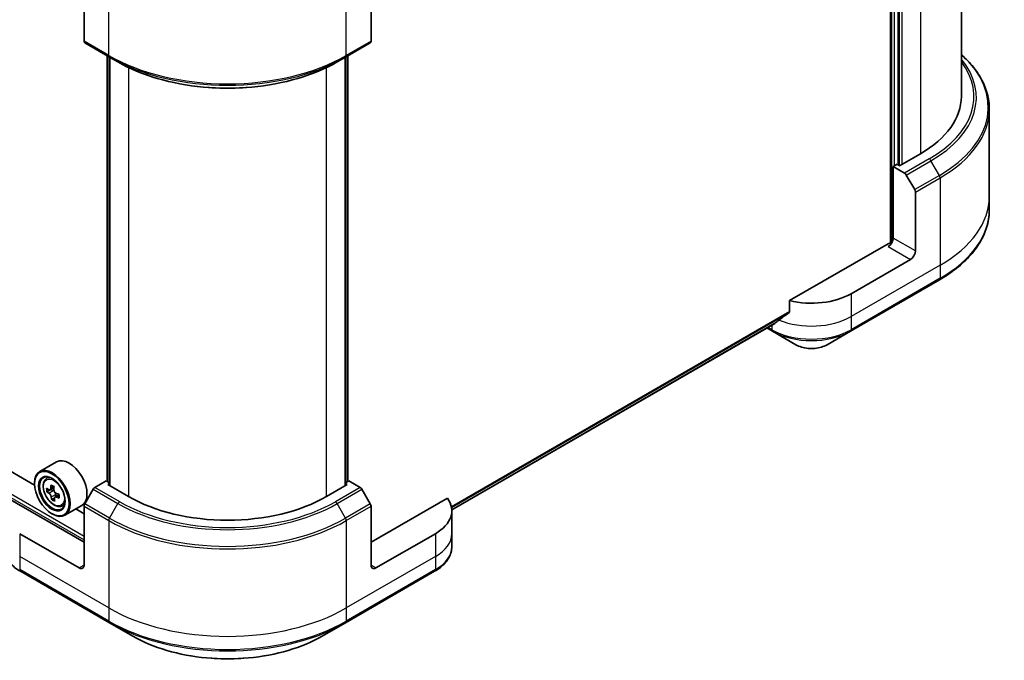
# Model space of a CAD drawing. Units: millimetres. Extents: x 65 to 7163, y 36 to 1300.
# Drawn here: x 795 to 1006, y 344 to 481 of the extents above; entities that cross this region are included whole.
import ezdxf

# ---------------------------------------------------------------- set-up
doc = ezdxf.new("R2010")
doc.units = ezdxf.units.MM
doc.header["$LTSCALE"] = 4.5
doc.layers.add('Visible (ISO)', color=7, linetype='Continuous', lineweight=35)
doc.layers.add('Visible Narrow (ISO)', color=7, linetype='Continuous', lineweight=25)

msp = doc.modelspace()

# ---------------------------------------------------------------- linework, layer by layer
at = {"layer": 'Visible (ISO)'}
for p, q in [((981.7273, 554.6059), (981.7273, 433.1768)), ((996.8781, 464.5871), (996.8781, 549.8964)), ((983.3183, 449.9514), (983.3183, 543.277)), ((808.8397, 489.082), (808.8397, 476.4759)), ((870.358, 489.082), (870.358, 476.4759)), ((808.995, 476.1325), (814.2983, 473.0707)), ((864.8994, 473.0707), (870.2027, 476.1325)), ((813.7991, 382.1154), (813.7991, 473.3589)), ((814.2983, 473.0707), (816.109, 472.0253)), ((814.3294, 473.0527), (814.3294, 381.1969)), ((864.8994, 473.0707), (863.0887, 472.0253)), ((864.8683, 381.1969), (864.8683, 473.0527)), ((865.3986, 473.3589), (865.3986, 382.1154)), ((1002.8781, 461.884), (1002.8781, 443.1541)), ((798.2426, 381.299), (673.4371, 453.3555)), ((988.0913, 452.3397), (983.6365, 449.7677)), ((983.1062, 450.0739), (982.2576, 449.584)), ((982.2576, 449.584), (984.6896, 448.1799)), ((982.2576, 449.584), (982.2576, 434.2747)), ((983.6365, 449.7677), (983.1062, 450.0739)), ((985.0646, 447.784), (986.8753, 444.6479)), ((987.0306, 431.519), (987.0306, 444.1252)), ((1002.8781, 443.1541), (1002.8781, 440.3459)), ((981.197, 433.05), (960.0727, 420.8538)), ((985.97, 429.6819), (973.242, 422.3334)), ((973.0867, 414.2829), (992.1786, 425.3056)), ((960.0727, 420.8538), (960.0727, 418.5374)), ((887.6558, 376.002), (956.8995, 415.9798)), ((955.1936, 414.9949), (956.4268, 414.2829)), ((956.4268, 414.2829), (961.4194, 411.4004)), ((968.0941, 411.4004), (973.0867, 414.2829)), ((802.9577, 386.2872), (799.3515, 384.2051)), ((800.6814, 382.613), (801.1816, 383.0526)), ((813.6127, 382.223), (811.1807, 380.8189)), ((814.3294, 381.8092), (813.6127, 382.223)), ((865.585, 382.223), (864.8683, 381.8092)), ((868.017, 380.8189), (865.585, 382.223)), ((798.2331, 381.6107), (798.2331, 381.7331)), ((801.7556, 380.3891), (800.87, 379.8778)), ((802.4111, 380.839), (801.5538, 380.344)), ((801.752, 380.4585), (801.7556, 380.3891)), ((801.7556, 380.3891), (802.2452, 380.1403)), ((810.8057, 380.4231), (808.995, 377.2869)), ((813.9309, 381.427), (814.3294, 381.657)), ((818.3856, 378.855), (813.9309, 381.427)), ((865.2668, 381.427), (860.8121, 378.855)), ((864.8683, 381.657), (865.2668, 381.427)), ((870.2027, 377.2869), (868.392, 380.4231)), ((808.8397, 369.057), (792.4884, 378.4975)), ((802.4797, 378.5149), (801.9222, 378.193)), ((803.4782, 379.2496), (802.6091, 378.7477)), ((802.7784, 379.2867), (802.8, 378.858)), ((886.7093, 378.4975), (870.358, 369.057)), ((804.0376, 376.7999), (804.6684, 377.0133)), ((808.3577, 376.9341), (804.7515, 374.8521)), ((808.8397, 375.1808), (807.0802, 376.1966)), ((808.8397, 364.1581), (808.8397, 376.7642)), ((870.358, 364.1581), (870.358, 376.7642)), ((887.6613, 375.7931), (887.6613, 370.8941)), ((801.9454, 375.1808), (802.0515, 375.1195)), ((807.779, 363.5457), (795.0511, 370.8941)), ((884.1466, 370.8941), (871.4187, 363.5457)), ((887.6613, 370.8941), (887.6613, 368.0859)), ((795.2065, 362.8436), (814.2983, 351.8209)), ((864.8994, 351.8209), (883.9912, 362.8436)), ((814.2983, 351.8209), (819.291, 348.9384)), ((859.9067, 348.9384), (864.8994, 351.8209))]:
    msp.add_line(p, q, dxfattribs=at)
for centre, major_axis, ratio, start_param, end_param in [((809.37, 476.782), (-0.375, -0.6495), 0.57735027, 5.49778714, 6.28318531), ((869.8277, 476.782), (0.375, -0.6495), 0.57735027, 0, 0.78539816), ((966.8781, 464.5871), (30, 0), 0.57735027, 5.49778714, 6.28318531), ((984.6896, 447.5675), (0.375, -0.6495), 0.57735027, 1.57079633, 2.35619449), ((986.5003, 444.4314), (0.375, -0.6495), 0.57735027, 0.78539816, 1.57079633), ((981.197, 433.6623), (-0.75, -1.299), 0.57735027, 0.78539816, 2.35619449), ((981.7273, 432.7438), (0.75, 0), 0.57735027, 1.32748183, 2.35619449), ((985.97, 430.9066), (0.75, 1.299), 0.57735027, 3.92699082, 5.49778714), ((964.7568, 427.2324), (-12, 0), 0.57735027, 1.16979494, 2.35619449), ((964.7568, 420.3738), (-11.9823, -8.3768), 0.07779162, 5.0684181, 5.27600846), ((964.7568, 420.3738), (-11.9823, -8.3768), 0.07779162, 5.27600846, 5.36964529), ((805.6577, 381.6107), (2.7, -4.6765), 0.57735027, 0, 3.14159265), ((802.0515, 379.5286), (2.7, -4.6765), 0.57735027, 5.49778714, 10.21017612), ((802.0515, 379.5286), (1.95, -3.3775), 0.57735027, 2.37524496, 7.049533), ((808.4417, 384.6543), (-4.8668, -9.5812), 0.61094688, 5.42228314, 5.50954931), ((809.7452, 384.3756), (-10.8848, -0.55), 0.54167386, 0.58423335, 0.64853471), ((809.785, 383.5886), (10.8848, 0.55), 0.54167386, 3.725826, 3.79012736), ((809.4343, 384.1501), (-4.9358, -9.717), 0.61094688, 5.29301679, 5.35731815), ((809.6856, 385.5562), (-10.7327, -0.5423), 0.54167386, 0.7134997, 0.80076587), ((802.2755, 379.5422), (0.3562, -0.617), 0.57735027, 1.92042983, 2.41622273), ((810.096, 383.814), (4.9358, 9.717), 0.61094688, 2.15142413, 2.21572549), ((811.1807, 380.2066), (-0.375, -0.6495), 0.57735027, 3.92699082, 4.71238898), ((868.017, 380.2066), (-0.375, 0.6495), 0.57735027, 4.71238898, 5.49778714), ((809.4343, 384.1501), (-4.9358, -9.717), 0.61094688, 5.5745143, 5.63881566), ((809.8447, 382.408), (10.7327, 0.5423), 0.54167386, 3.85509235, 3.94235852), ((810.096, 383.814), (4.9358, 9.717), 0.61094688, 2.43292165, 2.49722301), ((802.2755, 379.5422), (0.3563, -0.617), 0.57735027, 0.84542641, 1.52532402), ((809.7452, 384.3756), (-10.8848, -0.55), 0.54167386, 0.86573086, 0.93003222), ((809.785, 383.5886), (10.8848, 0.55), 0.54167386, 4.00732352, 4.07162487), ((811.0886, 383.3098), (4.8668, 9.5812), 0.61094688, 2.28069048, 2.36795666), ((839.5989, 391.1024), (-30, 0), 0.57735027, 0.78539816, 2.35619449), ((875.6613, 375.7931), (12, 0), 0.57735027, 5.49778714, 6.6841867), ((809.37, 377.0704), (-0.375, -0.6495), 0.57735027, 4.71238898, 5.49778714), ((869.8277, 377.0704), (-0.375, 0.6495), 0.57735027, 3.92699082, 4.71238898), ((807.779, 364.7704), (0.75, -1.299), 0.57735027, 5.49778714, 7.06858347), ((871.4187, 364.7704), (-0.75, -1.299), 0.57735027, 5.49778714, 7.06858347)]:
    msp.add_ellipse(centre, major_axis=major_axis, ratio=ratio, start_param=start_param, end_param=end_param, dxfattribs=at)
for major_axis in [(2.625, -4.5466), (-2.025, 3.5074)]:
    msp.add_ellipse((801.9454, 379.4674), major_axis=major_axis, ratio=0.57735027, dxfattribs=at)
for points, knots in [([(1002.8781, 461.884), (1002.8781, 463.0176), (1002.7232, 464.1511), (1002.1115, 466.3811), (1001.6548, 467.4776), (1000.4581, 469.604), (999.7182, 470.6341), (998.2514, 472.2962), (997.5932, 472.9517), (996.8781, 473.5832)], [3.926990817, 3.926990817, 3.926990817, 3.926990817, 4.08407045, 4.08407045, 4.241150082, 4.241150082, 4.398229715, 4.398229715, 4.506045066, 4.506045066, 4.506045066, 4.506045066]), ([(816.109, 472.0253), (818.5885, 470.5937), (821.446, 469.3966), (827.6471, 467.5724), (830.9898, 466.9458), (837.8438, 466.3191), (841.3539, 466.3191), (848.2079, 466.9458), (851.5506, 467.5724), (857.7517, 469.3966), (860.6092, 470.5937), (863.0887, 472.0253)], [1.57079633, 1.57079633, 1.57079633, 1.57079633, 1.88495559, 1.88495559, 2.19911486, 2.19911486, 2.51327412, 2.51327412, 2.82743339, 2.82743339, 3.14159265, 3.14159265, 3.14159265, 3.14159265]), ([(1002.8781, 440.3459), (1002.8781, 439.2123), (1002.7232, 438.0788), (1002.1115, 435.8488), (1001.6548, 434.7523), (1000.4581, 432.6258), (999.7182, 431.5958), (997.9786, 429.6246), (996.9789, 428.6835), (994.7462, 426.9092), (993.5131, 426.0761), (992.1786, 425.3056)], [2.35619449, 2.35619449, 2.35619449, 2.35619449, 2.513274123, 2.513274123, 2.670353756, 2.670353756, 2.827433388, 2.827433388, 2.984513021, 2.984513021, 3.141592654, 3.141592654, 3.141592654, 3.141592654]), ([(959.9695, 418.3277), (959.9973, 418.3486), (960.0217, 418.3752), (960.0615, 418.4452), (960.0727, 418.4913), (960.0727, 418.5374)], [-0.0201836507, -0.0201836507, -0.0201836507, -0.0201836507, -0.0112759257, -0.0112759257, 0, 0, 0, 0]), ([(956.8995, 415.9798), (956.8995, 415.9798), (956.8995, 415.9798), (956.9067, 415.984), (956.9136, 415.9887), (956.9203, 415.994)], [0.15830467535, 0.15830467535, 0.15830467535, 0.15830467535, 0.15831562199, 0.15831562199, 0.16098903223, 0.16098903223, 0.16098903223, 0.16098903223]), ([(961.4194, 411.4004), (961.7886, 411.1873), (962.2018, 411.0154), (963.0845, 410.7558), (963.5539, 410.6682), (964.5123, 410.5806), (965.0012, 410.5806), (965.9596, 410.6682), (966.429, 410.7558), (967.3117, 411.0154), (967.7249, 411.1873), (968.0941, 411.4004)], [1.57079633, 1.57079633, 1.57079633, 1.57079633, 1.88495559, 1.88495559, 2.19911486, 2.19911486, 2.51327412, 2.51327412, 2.82743339, 2.82743339, 3.14159265, 3.14159265, 3.14159265, 3.14159265]), ([(800.6814, 382.613), (800.5204, 382.4715), (800.3921, 382.2909), (800.1958, 381.8558), (800.1357, 381.595), (800.0938, 381.0163), (800.1177, 380.6953), (800.2485, 380.0369), (800.3556, 379.6995), (800.6398, 379.0431), (800.8164, 378.724), (801.2221, 378.1329), (801.4511, 377.8611), (801.9424, 377.3901), (802.2048, 377.1913), (802.7417, 376.8905), (803.0166, 376.7884), (803.5434, 376.7059), (803.7968, 376.7203), (804.0315, 376.7978), (804.0346, 376.7988), (804.0376, 376.7999)], [5.55270218, 5.55270218, 5.55270218, 5.55270218, 5.83119839, 5.83119839, 6.14301722, 6.14301722, 6.47665216, 6.47665216, 6.81099371, 6.81099371, 7.14307614, 7.14307614, 7.4749307, 7.4749307, 7.80876155, 7.80876155, 8.14348567, 8.14348567, 8.4601825, 8.4601825, 8.46440828, 8.46440828, 8.46440828, 8.46440828]), ([(801.2504, 380.376), (801.3064, 380.34), (801.367, 380.3173), (801.4799, 380.3108), (801.5323, 380.3269), (801.6165, 380.3879), (801.6537, 380.4368), (801.7055, 380.5627), (801.7199, 380.6398), (801.723, 380.7187)], [0, 0, 0, 0, 0.0179369429, 0.0179369429, 0.0358738858, 0.0358738858, 0.0538108287, 0.0538108287, 0.0717477716, 0.0717477716, 0.0717477716, 0.0717477716]), ([(802.3848, 380.3825), (802.3817, 380.3037), (802.3923, 380.2139), (802.4431, 380.0358), (802.4833, 379.9476), (802.5782, 379.7957), (802.6391, 379.7219), (802.7741, 379.6026), (802.8481, 379.5569), (802.9179, 379.5289)], [0, 0, 0, 0, 0.0179369429, 0.0179369429, 0.0358738858, 0.0358738858, 0.0538108287, 0.0538108287, 0.0717477716, 0.0717477716, 0.0717477716, 0.0717477716]), ([(801.8233, 378.7353), (801.8126, 378.8062), (801.79, 378.8891), (801.7234, 379.058), (801.6793, 379.144), (801.5844, 379.2959), (801.5274, 379.3719), (801.4083, 379.5004), (801.3462, 379.553), (801.2901, 379.5889)], [0, 0, 0, 0, 0.0179369429, 0.0179369429, 0.0358738858, 0.0358738858, 0.0538108287, 0.0538108287, 0.0717477716, 0.0717477716, 0.0717477716, 0.0717477716]), ([(802.9577, 378.7419), (802.8879, 378.7699), (802.8153, 378.7857), (802.6865, 378.7831), (802.6303, 378.7647), (802.5461, 378.7037), (802.5127, 378.6571), (802.4768, 378.5403), (802.4743, 378.4701), (802.485, 378.3992)], [0, 0, 0, 0, 0.0179369429, 0.0179369429, 0.0358738858, 0.0358738858, 0.0538108287, 0.0538108287, 0.0717477716, 0.0717477716, 0.0717477716, 0.0717477716]), ([(795.2065, 362.8436), (794.7605, 363.1011), (794.3461, 363.3808), (793.5906, 363.9811), (793.2495, 364.3018), (792.651, 364.98), (792.3935, 365.3378), (791.9734, 366.0842), (791.8109, 366.473), (791.5923, 367.2699), (791.5364, 367.6778), (791.5364, 368.0859)], [3.141592654, 3.141592654, 3.141592654, 3.141592654, 3.298672286, 3.298672286, 3.455751919, 3.455751919, 3.612831552, 3.612831552, 3.769911184, 3.769911184, 3.926990817, 3.926990817, 3.926990817, 3.926990817]), ([(887.6613, 368.0859), (887.6613, 367.6778), (887.6054, 367.2699), (887.3868, 366.473), (887.2243, 366.0842), (886.8043, 365.3378), (886.5467, 364.98), (885.9482, 364.3018), (885.6071, 363.9811), (884.8516, 363.3808), (884.4372, 363.1011), (883.9912, 362.8436)], [0.785398163, 0.785398163, 0.785398163, 0.785398163, 0.942477796, 0.942477796, 1.099557429, 1.099557429, 1.256637061, 1.256637061, 1.413716694, 1.413716694, 1.570796327, 1.570796327, 1.570796327, 1.570796327]), ([(819.291, 348.9384), (821.4372, 347.6993), (823.9088, 346.664), (829.2702, 345.0869), (832.1592, 344.5454), (838.0823, 344.0037), (841.1154, 344.0037), (847.0385, 344.5454), (849.9275, 345.0869), (855.2889, 346.664), (857.7605, 347.6993), (859.9067, 348.9384)], [3.14159265, 3.14159265, 3.14159265, 3.14159265, 3.45575192, 3.45575192, 3.76991118, 3.76991118, 4.08407045, 4.08407045, 4.39822972, 4.39822972, 4.71238898, 4.71238898, 4.71238898, 4.71238898])]:
    msp.add_open_spline(points, degree=3, knots=knots, dxfattribs=at)
at = {"layer": 'Visible Narrow (ISO)'}
for p, q in [((981.9394, 554.7284), (981.9394, 433.2163)), ((982.5758, 449.7677), (982.5758, 543.7056)), ((983.5304, 543.1545), (983.5304, 449.829)), ((984.1668, 450.0739), (984.1668, 542.7871)), ((988.0913, 544.1955), (988.0913, 452.3397)), ((814.143, 473.414), (814.143, 492.1439)), ((865.0547, 473.414), (865.0547, 492.1439)), ((814.143, 473.414), (808.8397, 476.4759)), ((870.358, 476.4759), (865.0547, 473.414)), ((813.9309, 382.0393), (813.9309, 473.2828)), ((814.4612, 381.1208), (814.4612, 472.9766)), ((864.7365, 472.9766), (864.7365, 381.1208)), ((865.2668, 473.2828), (865.2668, 382.0393)), ((818.3856, 470.8267), (818.3856, 378.855)), ((860.8121, 378.855), (860.8121, 470.8267)), ((655.044, 458.3409), (808.8397, 369.5469)), ((808.8397, 370.2818), (655.3622, 458.8921)), ((989.9929, 451.2418), (984.6896, 448.1799)), ((985.0646, 447.784), (990.3679, 450.8459)), ((992.1786, 447.7097), (990.3679, 450.8459)), ((992.1786, 447.7097), (986.8753, 444.6479)), ((987.0306, 444.1252), (992.3339, 447.187)), ((992.3339, 447.187), (992.3339, 428.4572)), ((987.0306, 431.519), (982.2576, 434.2747)), ((981.197, 432.4376), (985.97, 429.6819)), ((992.3339, 428.4572), (973.242, 417.4345)), ((992.3339, 428.4572), (992.3339, 425.6489)), ((992.3339, 425.6489), (973.242, 414.6262)), ((973.242, 422.3334), (973.242, 417.4345)), ((960.0727, 418.5374), (887.5638, 376.6744)), ((887.5913, 376.5402), (959.9695, 418.3277)), ((956.9203, 415.994), (887.6557, 376.0041)), ((973.242, 417.4345), (973.242, 414.6262)), ((956.2715, 414.6262), (955.4132, 415.1217)), ((956.2715, 415.6172), (956.2715, 414.6262)), ((801.2901, 379.5889), (802.2452, 380.1403)), ((801.723, 380.7187), (802.3114, 381.0584)), ((810.8057, 380.4231), (816.109, 377.3612)), ((816.484, 377.7571), (811.1807, 380.8189)), ((868.017, 380.8189), (862.7137, 377.7571)), ((863.0887, 377.3612), (868.392, 380.4231)), ((802.7784, 379.2867), (801.8233, 378.7353)), ((803.4842, 379.0459), (802.9577, 378.7419)), ((808.8397, 376.7642), (814.143, 373.7024)), ((814.2983, 374.225), (808.995, 377.2869)), ((814.2983, 374.225), (816.109, 377.3612)), ((864.8994, 374.225), (863.0887, 377.3612)), ((870.2027, 377.2869), (864.8994, 374.225)), ((865.0547, 373.7024), (870.358, 376.7642)), ((814.143, 373.7024), (814.143, 354.9725)), ((865.0547, 373.7024), (865.0547, 354.9725)), ((795.0511, 370.8941), (795.0511, 365.9952)), ((884.1466, 370.8941), (884.1466, 365.9952)), ((814.143, 354.9725), (795.0511, 365.9952)), ((795.0511, 365.9952), (795.0511, 363.187)), ((884.1466, 365.9952), (865.0547, 354.9725)), ((884.1466, 365.9952), (884.1466, 363.187)), ((814.143, 352.1643), (795.0511, 363.187)), ((808.8397, 364.1581), (807.779, 363.5457)), ((884.1466, 363.187), (865.0547, 352.1643)), ((871.4187, 363.5457), (870.358, 364.1581)), ((814.143, 354.9725), (814.143, 352.1643)), ((865.0547, 354.9725), (865.0547, 352.1643))]:
    msp.add_line(p, q, dxfattribs=at)
for centre, major_axis, start_param, end_param in [((839.5989, 488.1109), (-36, 0), 0.78539816, 2.35619449), ((814.6733, 473.7202), (-0.375, -0.6495), 5.49778714, 6.28318531), ((839.5989, 487.6779), (35.7803, 0), 3.92699082, 5.49778714), ((864.5244, 473.7202), (0.375, -0.6495), 0, 0.78539816), ((966.8781, 462.317), (35.7803, 0), 5.49778714, 6.85954973), ((839.5989, 485.5872), (-33.2197, 0), 0.78539816, 2.35619449), ((966.8781, 464.5871), (32.6893, 0), 5.49778714, 6.69165342), ((966.8781, 464.4078), (33.2197, 0), 5.49778714, 6.72709511), ((966.8781, 461.884), (36, 0), 5.49778714, 6.28318531), ((989.9929, 450.6294), (0.375, -0.6495), 1.57079633, 2.35619449), ((991.8036, 447.4932), (-0.375, 0.6495), 3.92699082, 4.71238898), ((966.8781, 443.1541), (36, 0), 5.49778714, 6.28318531), ((966.8781, 440.3459), (36, 0), 5.49778714, 6.28318531), ((991.8036, 425.9551), (0.375, -0.6495), 0, 0.78539816), ((964.7568, 422.3334), (-12, 0), 0.95284624, 2.35619449), ((956.8018, 414.9324), (-0.375, -0.6495), 5.49778714, 6.28318531), ((964.7568, 419.5252), (-12, 0), 0.78539816, 2.35619449), ((964.7568, 419.0922), (11.7803, 0), 3.92699082, 5.49778714), ((972.7117, 414.9324), (0.375, -0.6495), 0, 0.78539816), ((964.7568, 413.3272), (-4.7197, 0), 0.78539816, 2.35619449), ((802.5533, 379.8183), (-1.6893, 2.9259), 5.85940152, 6.39812858), ((816.484, 377.1447), (-0.375, -0.6495), 3.92699082, 4.71238898), ((839.5989, 391.1024), (-32.6893, 0), 0.78539816, 2.35619449), ((862.7137, 377.1447), (0.375, -0.6495), 1.57079633, 2.35619449), ((802.5533, 379.8183), (1.6893, -2.9259), 6.16824203, 6.70696909), ((839.5989, 390.9231), (33.2197, 0), 3.92699082, 5.49778714), ((814.6733, 374.0085), (0.375, 0.6495), 1.57079633, 2.35619449), ((839.5989, 388.3993), (36, 0), 3.92699082, 5.49778714), ((839.5989, 388.8323), (-35.7803, 0), 0.78539816, 2.35619449), ((864.5244, 374.0085), (-0.375, 0.6495), 3.92699082, 4.71238898), ((875.6613, 370.8941), (12, 0), 5.49778714, 6.28318531), ((875.6613, 368.0859), (12, 0), 5.49778714, 6.28318531), ((795.5815, 363.4931), (-0.375, -0.6495), 5.49778714, 6.28318531), ((883.6162, 363.4931), (0.375, -0.6495), 0, 0.78539816), ((839.5989, 369.6694), (-36, 0), 0.78539816, 2.35619449), ((839.5989, 366.8612), (-36, 0), 0.78539816, 2.35619449), ((814.6733, 352.4704), (-0.375, -0.6495), 5.49778714, 6.28318531), ((839.5989, 366.4282), (35.7803, 0), 3.92699082, 5.49778714), ((864.5244, 352.4704), (0.375, -0.6495), 0, 0.78539816), ((839.5989, 360.6632), (-28.7197, 0), 0.78539816, 2.35619449)]:
    msp.add_ellipse(centre, major_axis=major_axis, ratio=0.57735027, start_param=start_param, end_param=end_param, dxfattribs=at)
msp.add_ellipse((802.3843, 379.7207), major_axis=(-1.5848, 2.7449), ratio=0.57735027, dxfattribs=at)

doc.saveas('drawing.dxf')
